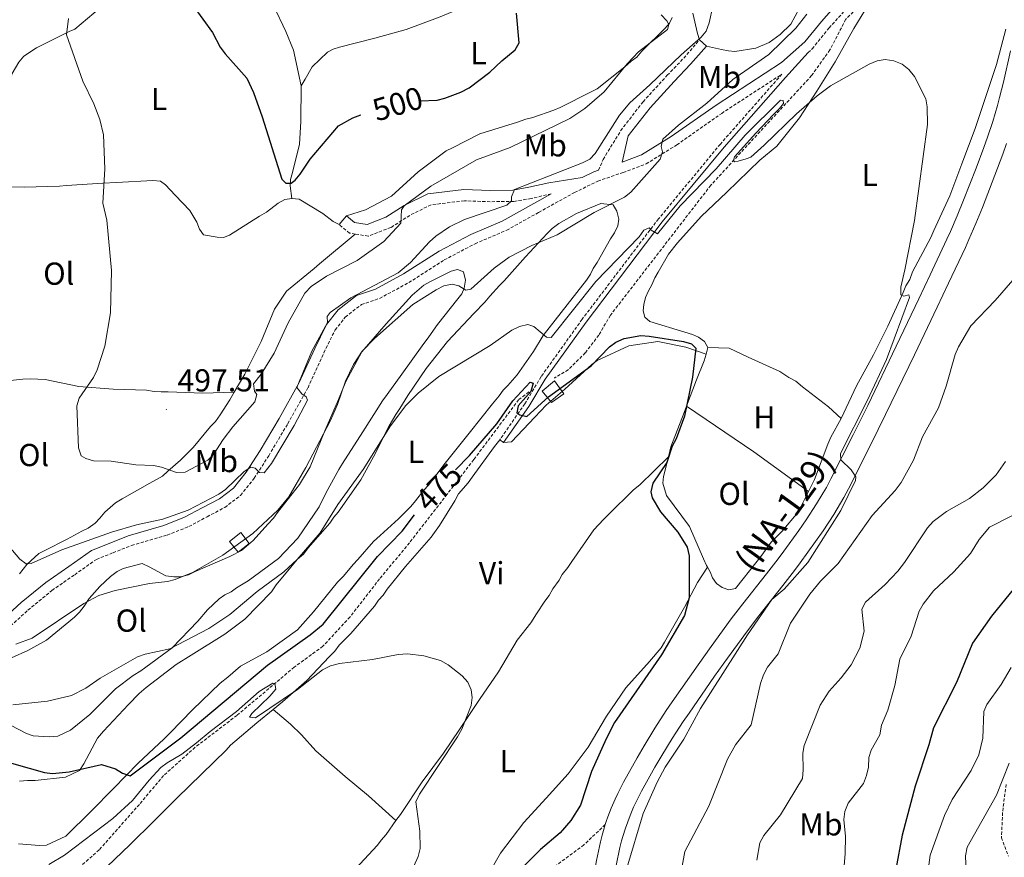
# Model space of a CAD drawing. Units: metres. Extents: x 572631 to 577117, y 4712224 to 4715242.
# Drawn here: x 573756 to 574067, y 4714121 to 4714386 of the extents above; entities that cross this region are included whole.
import ezdxf
from ezdxf.enums import TextEntityAlignment as Align

# ---------------------------------------------------------------- set-up
doc = ezdxf.new("R2010")
doc.units = ezdxf.units.M
doc.header["$MEASUREMENT"] = 0
doc.linetypes.add('TRAZOSX2', pattern=[1.5, 1, -0.5])
for name, color, linetype, lineweight in [('Carátula', 7, 'Continuous', 5), ('Level 11', 142, 'TRAZOSX2', 13), ('Level 15', 1, 'Continuous', 0), ('Level 21', 19, 'Continuous', 0), ('Level 36', 19, 'Continuous', 40), ('Level 37', 92, 'Continuous', 0), ('Level 4', 36, 'Continuous', 30), ('Level 41', 39, 'Continuous', 0), ('Level 44', 19, 'Continuous', 0), ('Level 5', 36, 'Continuous', 0), ('Level 52', 1, 'Continuous', 13), ('Level 54', 13, 'Continuous', 0), ('Level 7', 1, 'Continuous', 0)]:
    doc.layers.add(name, color=color, linetype=linetype, lineweight=lineweight)
doc.styles.add('Arial', font='ARIAL.TTF', dxfattribs={"height": 0.2})

# ---------------------------------------------------------------- blocks, each defined once
blk = doc.blocks.new('5PATER')
at = {"layer": 'Carátula', "linetype": 'Continuous', "lineweight": 5}
h = blk.add_hatch(color=250, dxfattribs=at)
edge = h.paths.add_edge_path()
edge.add_ellipse((0, 0), major_axis=(-1.33, -1.34), ratio=0.999422, start_angle=0, end_angle=360)

msp = doc.modelspace()

# ---------------------------------------------------------------- linework, layer by layer
at = {"layer": 'Level 11', "color": 142, "linetype": 'TRAZOSX2', "lineweight": 13}
for points in [[(574025.24, 4714394.46, 482.49), (574016.53, 4714385.7, 482.03), (574011.54, 4714376.05, 481.45), (574005.76, 4714367.94, 480.64), (573974, 4714333.39, 479.72), (573942.31, 4714292.34, 478.44), (573938.68, 4714286.12, 477.75), (573934.41, 4714280.5, 477.18), (573929.06, 4714275.18, 476.71), (573924.76, 4714272.65, 476.25), (573924.63, 4714272.6, 476.24)], [(573916.61, 4714268.2, 475.74), (573913.4, 4714265.71, 475.56), (573899.24, 4714246.84, 474.17), (573890.86, 4714235.91, 473.59), (573878.98, 4714220.62, 473.25), (573869.53, 4714209.21, 472.44), (573860.23, 4714197.2, 471.75), (573851.68, 4714187.97, 471.05), (573842.64, 4714181.37, 470.82), (573824.57, 4714166.16, 470.59), (573811.39, 4714156.1, 470.36), (573801.44, 4714147.17, 469.9), (573793.81, 4714138.11, 468.86), (573781.15, 4714123.74, 467.82), (573770.28, 4714114.17, 466.9), (573756.81, 4714101.95, 464.47), (573745.01, 4714093.31, 462.39), (573733.66, 4714084.82, 460.66), (573718.25, 4714073.05, 458.16)]]:
    msp.add_polyline3d(points, dxfattribs=at)
at = {"layer": 'Level 15', "color": 1, "linetype": 'Continuous', "lineweight": 0}
for points in [[(573927.61, 4714267.55, 475), (573923.73, 4714264.81, 475), (573920.86, 4714268.38, 475), (573924.75, 4714271.63, 475), (573927.61, 4714267.55, 475)], [(573828.42, 4714220.41, 484.42), (573824.98, 4714217.63, 484.34), (573822.21, 4714220.98, 485.7), (573825.84, 4714223.85, 485.76), (573828.42, 4714220.41, 484.42)]]:
    msp.add_polyline3d(points, dxfattribs=at)
at = {"layer": 'Level 21', "color": 19, "linetype": 'TRAZOSX2', "lineweight": 0}
for points in [[(574004.63, 4714375.23, 483.67), (574005.97, 4714376.4, 483.67), (574011.27, 4714382.97, 483.48), (574018.69, 4714391.2, 483.48), (574028.36, 4714399.2, 483.48), (574036.83, 4714403.05, 483.58), (574043.44, 4714405.01, 483.67), (574050.95, 4714405.22, 483.95)], [(573938.59, 4714338.12, 488.23), (573940.05, 4714341.51, 488.98), (573945.58, 4714350.59, 489.82), (573952.61, 4714359.69, 490.1), (573960.27, 4714368.04, 490.57), (573965.46, 4714373.48, 491.03), (573970.4, 4714379.18, 491.13)], [(573753.22, 4714194.4, 487.41), (573758.67, 4714199.34, 487.69), (573766.23, 4714205.57, 488.53), (573773.43, 4714210.53, 489.19), (573780.26, 4714215.37, 489.75), (573785.5, 4714217.44, 490.12), (573791.35, 4714219.76, 490.22), (573802.58, 4714223.02, 490.5), (573809.44, 4714225.73, 490.78), (573815.16, 4714228.8, 491.06), (573820.76, 4714231.75, 491.34), (573825.72, 4714235.56, 491.34), (573830.04, 4714241, 491.15), (573834.59, 4714248.06, 491.15), (573840.6, 4714258.15, 491.15), (573846.98, 4714269.49, 490.96), (573851.98, 4714280.56, 490.78), (573855.53, 4714287.74, 490.68), (573858.74, 4714291.79, 490.5), (573863.82, 4714295.73, 490.4), (573869.56, 4714297.67, 490.31), (573878.76, 4714302.66, 489.19), (573889.95, 4714309.81, 489.1), (573899.65, 4714314.93, 489.38), (573909.62, 4714319.18, 489.66), (573919.69, 4714324.8, 489.19), (573931.01, 4714331.07, 488.81), (573938.35, 4714334.66, 488.35), (573946.33, 4714337.39, 487.69), (573953.56, 4714340.1, 486.94), (573963.26, 4714346.1, 485.36), (573977.41, 4714356.03, 484.33), (573996.38, 4714368.38, 483.73), (573976.99, 4714346.35, 482.57), (573957.48, 4714322.77, 481.53), (573933.42, 4714291.09, 478.42), (573920.48, 4714273, 477.03), (573915.33, 4714264.43, 476.68), (573907.42, 4714253.05, 475.06)], [(573923.67, 4714330.66, 489.01), (573917.31, 4714329.2, 490.22), (573911.93, 4714328.26, 491.25), (573904.42, 4714328.18, 492.18), (573896.28, 4714328.46, 492.75), (573885.78, 4714327.2, 494.15), (573879.06, 4714323.87, 495.36), (573873.09, 4714320.04, 496.58), (573865.99, 4714317.33, 498.08), (573861.84, 4714317.99, 498.6)], [(573861.84, 4714317.99, 498.6), (573860.1, 4714318.26, 498.82), (573856.81, 4714320.98, 499.76)], [(574067.08, 4714144.41, 512.81), (574065.97, 4714135.52, 514.2), (574065.63, 4714127.59, 514.55), (574067.85, 4714121.74, 515.24)], [(573940.71, 4714131.74, 480.34), (573933.98, 4714125.32, 481.03), (573921.87, 4714116.36, 479.64), (573903.52, 4714098.36, 478.26), (573887.04, 4714079.45, 475.95), (573872.23, 4714062.88, 474.1), (573858.67, 4714046.18, 472.02), (573846.89, 4714030.04, 469.44)]]:
    msp.add_polyline3d(points, dxfattribs=at)
at = {"layer": 'Level 21', "color": 19, "linetype": 'Continuous', "lineweight": 0}
for points in [[(574012.02, 4714388.56, 483.48), (574008.84, 4714385.04, 483.48), (574003.65, 4714378.62, 483.67), (573996.23, 4714372.09, 483.67), (573975.63, 4714358.67, 484.33), (573961.5, 4714348.76, 485.36), (573952.15, 4714342.98, 486.94), (573946, 4714340.67, 487.61), (573947.97, 4714348.95, 489.82), (573954.83, 4714357.82, 490.1), (573962.39, 4714366.06, 490.57), (573967.61, 4714371.53, 491.03), (573972.59, 4714377.28, 491.13)], [(574004.63, 4714375.23, 483.67), (573997.51, 4714367.38, 483.73), (573978.15, 4714345.37, 482.57), (573958.66, 4714321.83, 481.53), (573934.64, 4714290.19, 478.42), (573921.75, 4714272.17, 477.03), (573916.6, 4714263.61, 476.68), (573908.66, 4714252.19, 475.06)], [(574068.43, 4714375.74, 484.43), (574066.22, 4714365.9, 483.87), (574065.02, 4714361.01, 483.61), (574064.35, 4714358.48, 483.49), (574062.87, 4714353.49, 483.26), (574061.22, 4714348.54, 483.03), (574060.05, 4714345.26, 482.88), (574057.61, 4714338.74, 482.58), (574053.7, 4714328.71, 482.12), (574051.67, 4714323.73, 481.9), (574049.54, 4714318.8, 481.72), (574048.43, 4714316.35, 481.65), (574043.17, 4714305.08, 481.42), (574039.62, 4714297.59, 481.35), (574032.47, 4714282.63, 481.27), (574023.45, 4714263.94, 481.19), (574018.87, 4714254.63, 481.16), (574011.85, 4714240.73, 481.09), (574010.42, 4714238.07, 481.07), (574009.43, 4714236.32, 481.05), (574007.35, 4714232.86, 481.02), (574004.05, 4714227.8, 480.97), (574001.76, 4714224.49, 480.94), (573997.01, 4714217.96, 480.9), (573995.2, 4714215.56, 480.89), (573991.51, 4714210.8, 480.89), (573984.06, 4714201.36, 480.9), (573980.41, 4714196.57, 480.9), (573974.11, 4714187.92, 480.88), (573969.97, 4714182.12, 480.86), (573961.81, 4714170.4, 480.8), (573959.96, 4714167.68, 480.78), (573956.38, 4714162.18, 480.73), (573952.96, 4714156.59, 480.67), (573950.75, 4714152.81, 480.62), (573946.47, 4714145.11, 480.52), (573944.64, 4714141.53, 480.48), (573943.79, 4714139.71, 480.46), (573942.6, 4714136.95, 480.42), (573941.52, 4714134.15, 480.38), (573941.02, 4714132.74, 480.35), (573940.71, 4714131.74, 480.34)], [(574067.19, 4714346.57, 483.03), (574066.02, 4714343.21, 482.88), (574063.56, 4714336.53, 482.58), (574059.6, 4714326.34, 482.12), (574057.53, 4714321.29, 481.91), (574055.37, 4714316.27, 481.72), (574054.24, 4714313.78, 481.65), (574048.95, 4714302.45, 481.42), (574045.38, 4714294.92, 481.35), (574038.18, 4714279.87, 481.27), (574029.08, 4714261.01, 481.19), (574024.46, 4714251.62, 481.16), (574017.37, 4714237.59, 481.09), (574015.91, 4714234.86, 481.07), (574014.9, 4714233.07, 481.05), (574012.77, 4714229.53, 481.02), (574009.39, 4714224.35, 480.97), (574007.04, 4714220.96, 480.94), (574002.19, 4714214.28, 480.9), (574000.37, 4714211.86, 480.89), (573996.66, 4714207.08, 480.89), (573989.17, 4714197.6, 480.9), (573985.51, 4714192.79, 480.9), (573979.28, 4714184.24, 480.88), (573975.19, 4714178.49, 480.86), (573967.11, 4714166.91, 480.8), (573965.31, 4714164.26, 480.78), (573961.83, 4714158.91, 480.73), (573958.5, 4714153.47, 480.67), (573956.35, 4714149.79, 480.62), (573952.18, 4714142.3, 480.52), (573950.46, 4714138.92, 480.48), (573949.66, 4714137.2, 480.46), (573948.53, 4714134.6, 480.42), (573947.05, 4714130.63, 480.36), (573946.2, 4714127.94, 480.31), (573945.82, 4714126.57, 480.28), (573945.31, 4714124.51, 480.24), (573944.11, 4714118.86, 480.08)], [(573859.09, 4714323.74, 499.76), (573861.62, 4714321.64, 498.82), (573865.61, 4714321.01, 498.08), (573871.48, 4714323.25, 496.58), (573877.29, 4714326.98, 495.36), (573884.75, 4714330.68, 494.15), (573896.13, 4714332.04, 492.75), (573904.46, 4714331.75, 492.18), (573911.6, 4714331.83, 491.25), (573916.6, 4714332.71, 490.22), (573922.88, 4714334.14, 489.01), (573933.47, 4714335.82, 488.57), (573937.13, 4714337.62, 488.35), (573938.59, 4714338.12, 488.23)], [(573751.31, 4714196.97, 487.41), (573756.58, 4714201.76, 487.69), (573764.31, 4714208.12, 488.53), (573771.61, 4714213.15, 489.19), (573778.73, 4714218.2, 489.75), (573784.32, 4714220.4, 490.12), (573790.32, 4714222.78, 490.22), (573801.55, 4714226.04, 490.5), (573808.09, 4714228.63, 490.78), (573813.66, 4714231.62, 491.06), (573819.03, 4714234.44, 491.34), (573823.47, 4714237.85, 491.34), (573827.44, 4714242.86, 491.15), (573831.88, 4714249.74, 491.15), (573837.84, 4714259.75, 491.15), (573844.13, 4714270.93, 490.96), (573849.1, 4714281.93, 490.78), (573852.82, 4714289.46, 490.68), (573856.48, 4714294.07, 490.5), (573862.29, 4714298.58, 490.4), (573868.28, 4714300.61, 490.31), (573877.14, 4714305.41, 489.19), (573888.34, 4714312.56, 489.1), (573898.28, 4714317.81, 489.38), (573908.21, 4714322.04, 489.66), (573918.14, 4714327.59, 489.19), (573923.67, 4714330.66, 489.01)], [(573940.71, 4714131.74, 480.34), (573940.12, 4714129.88, 480.31), (573939.72, 4714128.43, 480.28), (573939.18, 4714126.24, 480.24), (573937.93, 4714120.35, 480.09), (573937.61, 4714118.66, 480.02)]]:
    msp.add_polyline3d(points, dxfattribs=at)
at = {"layer": 'Level 36', "color": 92, "linetype": 'Continuous', "lineweight": 0}
for points in [[(573810.03, 4714406.1, 501.95), (573805.88, 4714404.35, 501.14), (573804.03, 4714403.25, 501.14), (573802.19, 4714402.46, 500.91), (573800.35, 4714401.35, 500.8), (573790.51, 4714395.67, 499.76), (573781.46, 4714389.37, 498.84), (573773.5, 4714382.63, 496.87), (573771.65, 4714381.84, 496.52), (573761.35, 4714376.76, 494.79), (573757.37, 4714374.09, 494.45), (573755.84, 4714372.22, 494.45), (573753.72, 4714368.63, 494.45), (573752.53, 4714363.98, 494.45), (573751.13, 4714352.21, 494.45), (573750.75, 4714345.25, 493.98), (573749.45, 4714332.84, 493.14)], [(573844.85, 4714364.76, 502.99), (573842.4, 4714376.02, 503.34), (573840.01, 4714381.87, 503.69), (573836.05, 4714390.02, 503.8), (573833.99, 4714393.86, 503.8), (573827.1, 4714400.89, 503.34)], [(573844.85, 4714364.76, 502.99), (573846.06, 4714366.78, 502.99), (573848.34, 4714370.68, 503.46), (573853.08, 4714375.37, 504.26), (573854.92, 4714376.32, 504.49), (573856.92, 4714376.96, 504.72), (573868.03, 4714379.72, 504.84), (573877.89, 4714382.47, 504.84), (573888.67, 4714386.46, 504.49), (573898.21, 4714390.44, 504.03), (573907.12, 4714395.34, 502.65), (573910.51, 4714397.61, 500.97)], [(574003.35, 4714391.78, 487.08), (573999.26, 4714384.16, 487.2), (573995.9, 4714380.87, 487.43), (573992.37, 4714378.35, 487.78), (573988.22, 4714376.6, 488.59), (573981.58, 4714375.6, 489.86), (573979.57, 4714375.73, 489.97), (573977.4, 4714376.17, 490.32), (573972.59, 4714377.28, 491.13)], [(573973.09, 4714282.22, 478.47), (573971.99, 4714284.06, 478.7), (573970.12, 4714285.43, 478.7), (573968.25, 4714286.34, 478.7), (573965.77, 4714287.08, 478.7), (573954.75, 4714290.36, 479.17), (573953.19, 4714291.73, 479.17), (573952.7, 4714293.73, 479.28), (573952.83, 4714295.74, 479.28), (573953.43, 4714297.92, 479.28), (573954.33, 4714300.09, 479.4), (573955.39, 4714301.96, 479.4), (573956.29, 4714304.14, 479.51), (573957.35, 4714306, 479.51), (573960.69, 4714311.61, 479.63), (573963.43, 4714315.2, 479.63), (573970.91, 4714323.49, 479.74), (573979.01, 4714331.16, 480.09), (573989.41, 4714341.33, 480.32), (573994.77, 4714345.73, 480.21), (574001.93, 4714354.63, 480.67), (574007.4, 4714363.04, 481.02), (574013.17, 4714372.24, 481.48), (574019.08, 4714382.82, 481.94), (574022.57, 4714388.43, 482.17)], [(573970.4, 4714379.18, 491.13), (573969.76, 4714381.18, 491.24), (573968.29, 4714387.66, 491.36)], [(573961.83, 4714386.31, 494.96), (573960.93, 4714384.44, 494.96), (573959.55, 4714382.88, 494.96), (573952.21, 4714375.68, 494.96), (573950.69, 4714373.81, 494.96), (573948.85, 4714372.55, 494.96), (573946.86, 4714370.67, 494.96), (573938.13, 4714363.76, 495.08), (573936.28, 4714362.81, 495.19), (573926.44, 4714357.9, 497.27), (573924.44, 4714357.1, 497.5), (573917.82, 4714354.7, 498.31), (573915.66, 4714354.22, 498.42), (573913.04, 4714353.26, 498.77), (573901.18, 4714349.56, 499.35), (573892.57, 4714345.13, 499.7), (573890.57, 4714344.18, 499.7), (573881.68, 4714337.58, 499.81), (573873.27, 4714329.9, 500.04), (573865.12, 4714325.63, 500.04), (573861.11, 4714324.34, 500.04), (573859.09, 4714323.74, 499.76)], [(574067.02, 4714382.61, 483.9), (574064.06, 4714371.44, 483.79), (574060.47, 4714360.73, 483.09), (574057.34, 4714351.26, 482.4), (574053.14, 4714340.07, 481.82), (574049.39, 4714329.98, 481.36), (574044.26, 4714319.09, 480.9), (574043.36, 4714316.92, 480.78), (574037.61, 4714306.02, 480.55), (574036.71, 4714303.69, 480.44), (574035.5, 4714301.67, 480.44), (574034.6, 4714299.49, 480.44), (574029.77, 4714288.92, 480.44), (574025.24, 4714279.9, 480.21), (574019.94, 4714270.09, 479.86), (574015.11, 4714259.83, 479.74)], [(573972.59, 4714377.28, 491.13), (573970.4, 4714379.18, 491.13)], [(573841.87, 4714329.15, 499.76), (573841.36, 4714333.17, 500.57), (573841.49, 4714335.18, 500.8), (573842.08, 4714337.35, 500.91), (573844.29, 4714346.35, 501.26), (573844.67, 4714353.47, 502.07), (573844.85, 4714364.76, 502.99)], [(573841.87, 4714329.15, 499.76), (573839.71, 4714328.82, 499.76), (573837.55, 4714327.71, 499.76), (573833.87, 4714324.88, 499.76), (573831.73, 4714323.62, 499.76), (573822.21, 4714317.63, 499.76), (573820.36, 4714316.84, 499.76), (573818.35, 4714316.97, 499.76), (573814.01, 4714317.69, 499.76), (573812.75, 4714319.53, 499.76), (573811.95, 4714321.69, 499.76), (573809.75, 4714325.37, 499.64), (573805.05, 4714330.27, 499.53), (573802.07, 4714333.48, 498.95), (573800.51, 4714334.7, 498.49), (573798.03, 4714334.82, 498.26), (573786.6, 4714334.22, 497.1), (573782.27, 4714334.02, 496.41), (573770.84, 4714333.27, 495.02), (573768.67, 4714333.09, 494.68), (573757.54, 4714332.8, 493.98), (573750.58, 4714332.87, 493.29), (573749.45, 4714332.84, 493.14)], [(573856.81, 4714320.98, 499.76), (573854.94, 4714321.89, 499.76), (573851.67, 4714324.48, 499.76), (573844.19, 4714329.03, 499.76), (573841.87, 4714329.15, 499.76)], [(573931.63, 4714324.41, 485.71), (573939.33, 4714327.6, 485.6), (573943.2, 4714327.18, 485.6), (573944.31, 4714325.18, 485.6), (573944.95, 4714322.71, 485.48), (573944.67, 4714320.55, 485.37), (573943.61, 4714318.37, 485.02), (573942.4, 4714316.5, 484.56), (573938.16, 4714309.03, 483.98), (573936.94, 4714307.16, 483.86), (573936.03, 4714305.29, 483.75), (573934.82, 4714303.42, 483.63), (573928.73, 4714295.62, 482.36), (573921.11, 4714285.94, 481.21), (573918.07, 4714280.95, 480.86), (573912.9, 4714273.62, 480.4), (573910, 4714270.19, 479.94), (573908.47, 4714268.78, 479.82), (573907.26, 4714266.91, 479.48), (573905.12, 4714264.41, 479.36), (573897.81, 4714255.2, 479.13), (573890.19, 4714245.67, 478.9), (573885.01, 4714238.81, 478.78), (573883.48, 4714237.24, 478.78), (573880.89, 4714233.81, 478.78), (573879.37, 4714232.09, 478.78), (573875.55, 4714228.18, 478.9), (573869.73, 4714222.85, 478.9), (573867.59, 4714220.97, 478.9), (573862.71, 4714215.35, 478.9), (573861.18, 4714213.78, 478.9), (573858.13, 4714210.04, 479.01), (573856.3, 4714208.16, 479.01), (573848.68, 4714198.79, 479.13), (573843.64, 4714193.16, 477.4), (573833.98, 4714186.24, 477.17), (573825.68, 4714181.66, 477.05), (573821.7, 4714178.21, 477.05), (573819.25, 4714176.33, 477.05), (573810.53, 4714167.87, 477.05), (573803.5, 4714160.68, 477.05), (573801.67, 4714158.8, 477.05), (573793.41, 4714151.12, 476.59), (573785.62, 4714143.15, 476.24), (573778.59, 4714135.95, 475.78), (573770.64, 4714128.12, 474.74), (573764.49, 4714125.27, 474.39), (573762.32, 4714125.09, 474.28), (573755.67, 4714125.63, 473.93)], [(573790.41, 4714169.65, 477.05), (573793.77, 4714173.09, 477.28), (573795.91, 4714174.97, 477.4), (573805.41, 4714182.2, 477.86), (573810.17, 4714185.19, 478.09), (573820.77, 4714191.81, 478.55), (573822.91, 4714193.38, 478.67), (573827.05, 4714196.52, 478.9), (573835.46, 4714205.13, 479.71), (573836.98, 4714207.31, 479.71), (573841.55, 4714212.93, 479.82), (573843.69, 4714215.43, 479.82), (573845.52, 4714217, 479.82), (573847.05, 4714219.03, 479.82), (573853.91, 4714226.84, 479.82), (573855.13, 4714228.71, 479.82), (573856.5, 4714230.28, 479.82), (573863.65, 4714240.41, 479.94), (573867.59, 4714247.73, 480.05), (573872.57, 4714257.53, 480.28), (573874.7, 4714261.11, 480.4), (573875.91, 4714262.98, 480.52), (573878.49, 4714267.03, 480.52), (573884.27, 4714275.6, 480.75), (573890.97, 4714284.04, 481.21), (573899.22, 4714292.95, 481.79), (573902.73, 4714296.54, 482.71), (573904.26, 4714298.42, 482.94), (573907.31, 4714301.7, 482.94), (573908.84, 4714303.27, 483.4), (573915.56, 4714310.77, 484.33), (573922.43, 4714318.12, 485.37), (573923.96, 4714319.68, 485.6), (573926.1, 4714321.26, 485.71), (573931.63, 4714324.41, 485.71)], [(573859.09, 4714323.74, 499.76), (573856.81, 4714320.98, 499.76)], [(573823.75, 4714268.09, 497.33), (573827.05, 4714273.77, 498.14), (573832.19, 4714284.04, 498.6), (573836.4, 4714294.29, 498.72), (573840.2, 4714299.91, 498.72), (573848.93, 4714307.12, 499.07), (573850.62, 4714308.54, 499.07), (573861.84, 4714317.99, 498.6)], [(573788.67, 4714212.46, 487.21), (573794.68, 4714214.08, 487.79), (573796.85, 4714213.02, 487.79), (573802.15, 4714210.15, 486.87), (573804.63, 4714209.87, 486.29), (573806.79, 4714209.89, 485.94), (573809.26, 4714210.54, 485.83), (573811.41, 4714211.5, 485.83), (573822.33, 4714216.26, 485.94), (573826.02, 4714218.16, 485.94), (573829.7, 4714221.3, 485.94), (573834.28, 4714226.46, 485.94), (573836.11, 4714228.33, 485.94), (573837.33, 4714230.2, 485.94), (573844.34, 4714238.95, 485.94), (573847.67, 4714244.55, 485.83), (573852.33, 4714255.9, 485.71), (573856.55, 4714265.84, 485.83), (573858.95, 4714271.44, 485.83), (573863.95, 4714280.78, 485.94), (573871.58, 4714289.68, 486.29), (573879.82, 4714298.75, 486.64), (573883.49, 4714301.89, 486.75), (573885.65, 4714302.99, 486.75), (573892.1, 4714306.32, 486.64), (573894.11, 4714306.8, 486.52), (573895.97, 4714306.05, 486.41), (573896.62, 4714303.43, 486.29), (573896.19, 4714300.95, 486.29), (573895.44, 4714299.09, 486.18), (573894.22, 4714297.53, 485.71), (573887.82, 4714289.41, 484.79), (573885.08, 4714285.51, 484.44), (573882.95, 4714282.7, 484.33), (573876.56, 4714273.81, 484.1), (573871.99, 4714267.42, 483.98), (573870.47, 4714265.39, 483.98), (573864.25, 4714255.57, 484.1), (573857.87, 4714245.6, 484.1), (573856.65, 4714243.73, 484.1)], [(573972.5, 4714280.12, 478.3), (573966.13, 4714282.29, 474.66), (573957.3, 4714284.04, 474.66), (573948.19, 4714282.7, 474.78), (573938.19, 4714278.1, 474.89), (573936.51, 4714276.84, 474.89), (573927.94, 4714269.01, 475.12), (573922.12, 4714263.99, 475.12), (573918.45, 4714260.24, 475.01), (573911.12, 4714252.42, 474.78), (573908.66, 4714252.19, 475.06)], [(573972.5, 4714280.12, 478.3), (573973.09, 4714282.22, 478.47)], [(573973.09, 4714282.22, 478.47), (573979.75, 4714281.99, 478.36), (573981.77, 4714281.09, 478.36), (573985.81, 4714279.12, 478.36), (573995.76, 4714274.6, 478.36), (573998.57, 4714272.78, 478.47), (574000.75, 4714271.57, 478.82), (574002.93, 4714269.74, 479.05), (574011.05, 4714263.49, 479.86), (574015.11, 4714259.83, 479.71)], [(573966.36, 4714263.71, 477.16), (573969.5, 4714271.97, 477.44), (573971.91, 4714278.03, 478.13), (573972.5, 4714280.12, 478.3)], [(573728.06, 4714275.7, 490.08), (573738.15, 4714272.26, 491.79), (573742.8, 4714271.39, 491.9), (573752.08, 4714271.65, 492.25), (573757.02, 4714272.17, 492.83), (573759.49, 4714272.36, 493.29), (573764.13, 4714272.1, 494.1), (573774.67, 4714269.9, 495.37), (573785.51, 4714269.1, 496.06), (573796.03, 4714268.76, 496.76), (573798.51, 4714268.33, 496.99), (573800.67, 4714268.2, 496.99), (573802.84, 4714268.23, 497.22), (573813.83, 4714267.74, 497.45), (573823.75, 4714268.09, 497.33)], [(573756.02, 4714210.86, 490.38), (573758.32, 4714213.73, 490.75), (573762.15, 4714217.18, 491.21), (573763.99, 4714218.13, 491.33), (573771.07, 4714221.77, 492.14), (573775.68, 4714224.3, 492.71), (573777.67, 4714225.25, 493.06), (573779.82, 4714226.82, 493.41), (573781.35, 4714228.38, 493.64), (573782.87, 4714230.26, 493.64), (573786.24, 4714233.24, 493.64), (573788.39, 4714234.5, 493.64), (573797.15, 4714239.4, 494.45), (573801.14, 4714241.61, 495.02), (573802.83, 4714243.17, 495.25), (573806.81, 4714246.62, 495.95), (573810.78, 4714250.69, 496.29), (573816.27, 4714257.25, 496.29), (573817.8, 4714258.82, 496.29), (573819.32, 4714261, 496.52), (573822.35, 4714265.67, 496.99), (573823.75, 4714268.09, 497.33)], [(573960.6, 4714247.68, 476.97), (573961.4, 4714250.84, 476.97), (573965.6, 4714261.72, 477.09), (573966.36, 4714263.71, 477.16)], [(573966.36, 4714263.71, 477.16), (573987.57, 4714249.3, 477.74), (574004.79, 4714236.78, 477.97)], [(574015.11, 4714259.83, 479.74), (574011.78, 4714253.91, 478.7), (574010.88, 4714251.74, 478.47), (574006.68, 4714240.55, 478.01), (574004.79, 4714236.78, 477.97)], [(573907.42, 4714253.05, 475.06), (573905.74, 4714251.02, 475.06), (573898.74, 4714241.35, 474.6), (573897.53, 4714239.48, 474.49), (573894.47, 4714236.04, 474.26), (573893.26, 4714233.86, 474.14), (573888.41, 4714226.07, 473.91), (573885.82, 4714222.33, 473.8), (573877.73, 4714213.11, 473.33), (573871.94, 4714205.93, 473.1), (573870.73, 4714204.06, 472.99), (573869.2, 4714202.49, 472.87), (573867.98, 4714200.62, 472.76), (573860.51, 4714192.03, 472.18), (573856.84, 4714188.28, 471.72), (573855.47, 4714186.4, 471.48), (573853.63, 4714184.68, 471.37), (573846.61, 4714177.18, 470.68), (573838.95, 4714170.44, 470.44), (573835.97, 4714168.01, 470.36)], [(573908.66, 4714252.19, 475.06), (573907.42, 4714253.05, 475.06)], [(573874.64, 4714133, 469.72), (573876.16, 4714134.88, 469.72), (573883, 4714145.16, 470.42), (573889.7, 4714154.21, 470.53), (573894.71, 4714161.7, 470.65), (573901.1, 4714171.2, 471.11), (573907.03, 4714179.94, 471.8), (573912.94, 4714189.9, 472.5), (573917.21, 4714195.36, 472.96), (573919.03, 4714198.17, 473.07), (573921.61, 4714202.22, 473.19), (573922.98, 4714203.94, 473.19), (573924.19, 4714206.12, 473.19), (573926.17, 4714208.77, 473.3), (573927.08, 4714210.64, 473.3), (573928.91, 4714212.82, 473.3), (573930.12, 4714214.69, 473.42), (573937.12, 4714224.67, 474.11), (573940.17, 4714227.96, 474.57), (573941.7, 4714229.52, 474.57), (573949.65, 4714237.35, 474.8), (573951.64, 4714238.92, 474.8), (573960.6, 4714247.68, 476.97)], [(573972.94, 4714212.9, 477.64), (573972.67, 4714213.4, 477.55), (573971.71, 4714215.55, 477.44), (573967.27, 4714225.7, 477.32), (573960.04, 4714235.52, 476.97), (573958.91, 4714239.37, 476.97), (573959.04, 4714241.54, 476.97), (573960.6, 4714247.68, 476.97)], [(573856.65, 4714243.73, 484.1), (573852.72, 4714236.42, 484.67), (573850.45, 4714231.9, 484.1), (573843.76, 4714222.08, 483.98), (573837.65, 4714215.67, 484.1), (573828.15, 4714208.6, 484.1), (573824.46, 4714206.39, 483.98), (573822.77, 4714205.13, 483.98), (573820.77, 4714204.18, 483.86), (573818.93, 4714202.92, 483.63), (573815.26, 4714199.48, 483.29), (573812.21, 4714195.88, 482.94), (573804.12, 4714187.44, 482.02), (573794.3, 4714180.21, 481.44), (573791.85, 4714178.79, 481.44), (573786.33, 4714174.55, 481.09), (573778.23, 4714166.41, 480.86), (573772.1, 4714161.54, 480.28), (573768.1, 4714159.64, 479.94), (573765.32, 4714159.45, 479.94), (573760.37, 4714159.7, 479.94), (573758.19, 4714160.45, 479.94), (573748.24, 4714165.59, 480.17)], [(574004.79, 4714236.78, 477.97), (574001.54, 4714230.28, 477.9), (573996.36, 4714224.19, 477.9), (573992.99, 4714220.75, 477.9), (573990.11, 4714216.7, 477.9), (573988.58, 4714214.82, 477.9), (573981.72, 4714206.23, 478.13), (573979.72, 4714205.75, 478.13), (573977.54, 4714206.49, 478.13), (573975.83, 4714207.71, 478.13), (573974.57, 4714209.55, 478.01), (573973.77, 4714211.4, 477.9), (573972.94, 4714212.9, 477.64)], [(573748.2, 4714181.98, 483.75), (573758.66, 4714186.59, 484.33), (573764.5, 4714189.91, 484.67), (573773.38, 4714197.13, 485.25), (573774.91, 4714198.69, 485.6), (573776.43, 4714200.57, 485.6), (573777.95, 4714203.06, 485.94), (573781.31, 4714206.81, 486.41), (573784.67, 4714209.94, 486.87), (573786.82, 4714211.52, 486.98), (573788.67, 4714212.46, 487.21)], [(573905.58, 4714118.99, 473.07), (573907.7, 4714122.72, 473.3), (573915.01, 4714132.4, 473.76), (573922.03, 4714140.06, 473.76), (573929.06, 4714147.72, 473.88), (573935.3, 4714156.14, 474.11), (573941.06, 4714165.95, 474.57), (573947.14, 4714174.84, 474.69), (573954.62, 4714183.13, 475.04), (573958.28, 4714187.5, 475.15), (573959.34, 4714189.21, 475.27), (573965.71, 4714200.27, 475.73), (573969.79, 4714208.05, 476.31), (573972.94, 4714212.9, 477.64)], [(573835.97, 4714168.01, 470.36), (573830.84, 4714163.84, 470.21), (573822.57, 4714156.79, 469.75), (573821.19, 4714155.22, 469.75), (573813.55, 4714147.71, 469.06), (573805.6, 4714140.04, 468.6), (573798.42, 4714132.84, 468.14), (573790.93, 4714125.48, 467.44), (573783.59, 4714118.44, 466.86), (573780.38, 4714114.84, 466.52), (573778.23, 4714113.58, 466.52), (573770.88, 4714107.31, 466.52), (573768.89, 4714105.74, 466.29), (573760.62, 4714098.53, 465.82), (573758.63, 4714097.27, 465.59), (573751.89, 4714091.93, 465.13)], [(573756.05, 4714145.43, 474.74), (573758.52, 4714145.61, 475.2), (573761, 4714145.64, 475.32), (573770.57, 4714146.68, 475.55), (573774.88, 4714148.74, 475.55), (573776.25, 4714150.92, 475.55), (573780.63, 4714159.02, 476.24), (573782.47, 4714161.2, 476.36), (573790.41, 4714169.65, 477.05)], [(573835.97, 4714168.01, 470.36), (573841.49, 4714163.39, 470.18), (573844.94, 4714160.03, 470.07), (573849.48, 4714154.98, 469.72), (573858.7, 4714146.89, 469.26), (573866.04, 4714140.79, 469.14), (573874.64, 4714133, 469.71)], [(573819, 4714068.58, 465.56), (573819.71, 4714070.03, 465.56), (573823.65, 4714076.73, 466.03), (573828.38, 4714081.89, 466.26), (573829.91, 4714083.76, 466.49), (573838.01, 4714091.75, 466.95), (573846.25, 4714100.81, 467.64), (573852.05, 4714107.22, 468.45), (573853.58, 4714108.79, 468.68), (573859.08, 4714114.42, 468.68), (573860.61, 4714116.29, 468.68), (573868.85, 4714125.2, 468.91), (573870.07, 4714126.76, 469.38), (573871.6, 4714128.64, 469.49), (573874.64, 4714133, 469.72)]]:
    msp.add_polyline3d(points, dxfattribs=at)
at = {"layer": 'Level 4', "color": 36, "linetype": 'Continuous', "lineweight": 30}
for points in [[(573810.75, 4714389.99, 500), (573816.89, 4714381.54, 500), (573819.3, 4714376.87, 500), (573820.81, 4714374.77, 500), (573827.65, 4714367.14, 500), (573829.76, 4714362.6, 500), (573832.53, 4714354.95, 500), (573838.69, 4714335.29, 500), (573840.03, 4714334.05, 500)], [(573882.37, 4714360.04, 500), (573887.74, 4714360.21, 500), (573890.17, 4714360.79, 500), (573895.2, 4714362.68, 500), (573897.75, 4714364.14, 500), (573904.33, 4714369.04, 500), (573908.05, 4714372.63, 500), (573912.33, 4714376.11, 500), (573913.61, 4714378.27, 500), (573912.72, 4714387.66, 500)], [(573840.03, 4714334.05, 500), (573841.62, 4714334.06, 500), (573842.89, 4714335.02, 500), (573844.53, 4714336.91, 500), (573847.68, 4714341.64, 500), (573856.58, 4714352.07, 500), (573861.12, 4714354.62, 500), (573863.64, 4714355.58, 500), (573863.68, 4714355.59, 500)], [(573893.52, 4714243.62, 475), (573897.95, 4714248.18, 475), (573906.57, 4714258.15, 475), (573911.6, 4714265.36, 475), (573917.02, 4714271.24, 475), (573917.99, 4714270.99, 475), (573917.21, 4714268.33, 475), (573913.29, 4714263.75, 475), (573912.86, 4714261.58, 475), (573913.74, 4714260.93, 475), (573915.98, 4714260.4, 475), (573922.77, 4714266.65, 475), (573936.28, 4714276.4, 475), (573942.03, 4714282.43, 475), (573944.08, 4714283.86, 475), (573946.64, 4714285.01, 475), (573951.89, 4714286.03, 475), (573954.54, 4714285.76, 475), (573965.33, 4714284.06, 475), (573967.92, 4714283.32, 475), (573969.22, 4714282.01, 475), (573968.19, 4714272.8, 475), (573965.66, 4714260.49, 475), (573963.05, 4714253.44, 475), (573961.78, 4714251.06, 475), (573960.12, 4714245.88, 475), (573955.71, 4714239.42, 475), (573955.04, 4714236.65, 475), (573955.51, 4714234.78, 475), (573958.16, 4714230.34, 475), (573963.57, 4714223.9, 475), (573966.49, 4714219.25, 475), (573967.11, 4714216.49, 475), (573967.13, 4714203.25, 475), (573965.66, 4714197.67, 475), (573958.41, 4714185.29, 475), (573943.67, 4714163.92, 475), (573940.99, 4714158.75, 475), (573936.36, 4714148.45, 475), (573932.86, 4714137.88, 475), (573929.87, 4714133, 475), (573926.48, 4714129.17, 475), (573920.27, 4714123.88, 475), (573912.15, 4714115.79, 475)], [(573748.59, 4714152.5, 475), (573763.87, 4714148.2, 475), (573766.41, 4714147.83, 475), (573771.64, 4714148.37, 475), (573781.84, 4714150.69, 475), (573786.29, 4714149.26, 475), (573788.45, 4714147.93, 475), (573790.87, 4714147.06, 475), (573806.91, 4714159.07, 475), (573834.18, 4714181.98, 475), (573847.61, 4714191.55, 475), (573851.74, 4714194.96, 475), (573868.89, 4714216.3, 475), (573876.64, 4714224.29, 475), (573880.52, 4714229.46, 475)], [(574072.48, 4714209.76, 500), (574062.51, 4714197.47, 500), (574056.54, 4714188.89, 500), (574051.49, 4714176.56, 500), (574044.23, 4714162.22, 500), (574042.76, 4714156.92, 500), (574038.39, 4714143.82, 500), (574034.31, 4714128.38, 500), (574032.35, 4714117.62, 500), (574031.87, 4714112.61, 500), (574032.27, 4714106.99, 500), (574034.35, 4714099.34, 500), (574035.7, 4714096.61, 500), (574037.3, 4714094.69, 500), (574039.55, 4714092.97, 500), (574046.72, 4714088.95, 500), (574051.67, 4714087.24, 500), (574078.8, 4714081.14, 500)]]:
    msp.add_polyline3d(points, dxfattribs=at)
at = {"layer": 'Level 5', "color": 36, "linetype": 'Continuous', "lineweight": 0}
for points in [[(573974.66, 4714389.89, 490), (573973.44, 4714384.54, 490), (573972.47, 4714381.97, 490), (573970.91, 4714380.02, 490), (573964.59, 4714374.55, 490), (573954.81, 4714365.04, 490), (573948.47, 4714359.36, 490), (573945.19, 4714355.44, 490), (573937.5, 4714343.42, 490), (573935.8, 4714341.57, 490), (573933.57, 4714340.4, 490), (573912.09, 4714332.06, 490), (573911.17, 4714329.72, 490), (573911.16, 4714328.41, 490), (573909.68, 4714327.04, 490), (573896.37, 4714322.58, 490), (573891.55, 4714320.22, 490), (573887.29, 4714317.32, 490), (573885.25, 4714315.53, 490), (573879.32, 4714308.98, 490), (573875.42, 4714305.75, 490), (573860.51, 4714297.81, 490), (573853.99, 4714293.22, 490), (573853.07, 4714291.99, 490), (573853.09, 4714290.12, 490), (573848.18, 4714280.99, 490), (573843.41, 4714269.54, 490), (573845.03, 4714267.56, 490), (573846.37, 4714266.65, 490), (573846.81, 4714265.59, 490), (573842.61, 4714257.63, 490), (573835.43, 4714245.62, 490), (573833.19, 4714242.69, 490), (573831.65, 4714242.8, 490), (573830.29, 4714244.11, 490), (573828.97, 4714244.43, 490), (573826.87, 4714243.06, 490), (573820.96, 4714237.42, 490), (573818.86, 4714235.91, 490), (573809.17, 4714230.86, 490), (573801.22, 4714228.03, 490), (573792.88, 4714226.24, 490), (573785.07, 4714223.9, 490), (573769.33, 4714218.4, 490), (573759.66, 4714214.06, 490), (573758.13, 4714214.01, 490), (573756.08, 4714215.45, 490), (573750.95, 4714221.55, 490)], [(574004.21, 4714387.34, 485), (574000.81, 4714382.88, 485), (573992.28, 4714374.58, 485), (573980.88, 4714366.77, 485), (573972.71, 4714359.22, 485), (573963.77, 4714352.33, 485), (573958.86, 4714347.91, 485), (573958.38, 4714345.56, 485), (573958.74, 4714343.87, 485), (573957.98, 4714341.57, 485), (573948.81, 4714331.14, 485), (573946.81, 4714329.63, 485), (573937.23, 4714324.75, 485), (573925.53, 4714317.68, 485), (573917.59, 4714314.36, 485), (573910.41, 4714310.64, 485), (573905.7, 4714307.26, 485), (573898.31, 4714300.59, 485), (573896.79, 4714300.3, 485), (573894.57, 4714301.69, 485), (573892.45, 4714302.17, 485), (573889.8, 4714301.61, 485), (573887.34, 4714300.43, 485), (573880.01, 4714295.75, 485), (573867.92, 4714285.07, 485), (573864.08, 4714281.01, 485), (573861.3, 4714276.86, 485), (573858.8, 4714271.55, 485), (573856.3, 4714264.26, 485), (573854.1, 4714259.13, 485), (573846.31, 4714244.3, 485), (573840.95, 4714235.08, 485), (573837.48, 4714230.92, 485), (573829.59, 4714223.52, 485), (573820.14, 4714216.71, 485), (573810.6, 4714211.18, 485), (573805.07, 4714209.01, 485), (573802.64, 4714208.41, 485), (573797.04, 4714207.73, 485), (573786.15, 4714205.58, 485), (573781.04, 4714204.01, 485), (573776.32, 4714201.43, 485), (573759.98, 4714190.55, 485), (573754.9, 4714188.62, 485)], [(573771.49, 4714385.93, 495), (573770.82, 4714380.76, 495), (573776.03, 4714366.16, 495), (573779.44, 4714359.08, 495), (573781.35, 4714354.1, 495), (573782.51, 4714349.22, 495), (573782.9, 4714338.53, 495), (573782.3, 4714327.76, 495), (573783.55, 4714322.36, 495), (573785, 4714306.44, 495), (573784.69, 4714293.08, 495), (573782.92, 4714282.62, 495), (573780.47, 4714275.16, 495), (573779.37, 4714272.78, 495), (573774.85, 4714266.25, 495), (573774.11, 4714263.77, 495), (573774.6, 4714250.53, 495), (573775.49, 4714248.01, 495), (573776.95, 4714247.22, 495), (573779.34, 4714246.49, 495), (573784.94, 4714246.35, 495), (573792.67, 4714245.17, 495), (573798.3, 4714244.96, 495), (573800.75, 4714244.46, 495), (573805.56, 4714242.74, 495), (573808.28, 4714242.89, 495), (573815.4, 4714246.68, 495), (573817.18, 4714248.43, 495), (573820.19, 4714253.13, 495), (573823.3, 4714257.14, 495), (573830.23, 4714265.08, 495), (573830.82, 4714267.32, 495), (573830.15, 4714268.37, 495), (573829.77, 4714270.69, 495), (573832.2, 4714273.8, 495), (573836.31, 4714280.45, 495), (573840.74, 4714289.99, 495), (573846.02, 4714299.33, 495)], [(573846.02, 4714299.33, 495), (573847.95, 4714301.41, 495), (573852.77, 4714304.71, 495), (573862.49, 4714309.68, 495), (573870.84, 4714315.61, 495), (573876.25, 4714321.41, 495), (573876.47, 4714325.57, 495), (573877.33, 4714326.91, 495), (573885.69, 4714333.11, 495), (573900.11, 4714341.39, 495), (573910.69, 4714345.27, 495), (573929.49, 4714354.4, 495), (573934.24, 4714357.54, 495), (573940.32, 4714362.82, 495), (573947.6, 4714371.62, 495), (573951.19, 4714375.42, 495), (573960.34, 4714382.54, 495), (573960.79, 4714384.09, 495), (573960.11, 4714385.26, 495), (573958.28, 4714387.12, 495)], [(573947.5, 4714117.99, 480), (573952.68, 4714135.2, 480), (573957.06, 4714145.06, 480), (573959.59, 4714149.86, 480), (573965.52, 4714158.62, 480), (573970.77, 4714168.34, 480), (573985.55, 4714191.58, 480), (573993.19, 4714202.74, 480), (573997.1, 4714206.02, 480), (574004.6, 4714214.4, 480), (574015.02, 4714230.74, 480), (574019.58, 4714240.2, 480), (574019.76, 4714241.4, 480), (574018.19, 4714243.61, 480), (574014.99, 4714246.72, 480), (574014.85, 4714248.76, 480), (574023.44, 4714265.54, 480), (574029.43, 4714278.43, 480), (574036.67, 4714297.97, 480), (574036.41, 4714298.81, 480), (574034.89, 4714298.4, 480), (574033.92, 4714298.76, 480), (574033.86, 4714301.26, 480), (574035.21, 4714306.7, 480), (574038.24, 4714322.25, 480), (574042.35, 4714352.49, 480), (574042.23, 4714358.13, 480), (574041.78, 4714360.62, 480), (574038.26, 4714367.67, 480), (574036.41, 4714369.92, 480), (574034.3, 4714371.54, 480), (574031.64, 4714372.63, 480), (574029.01, 4714372.98, 480), (574026.41, 4714372.59, 480), (574023.95, 4714371.52, 480), (574011.72, 4714364.77, 480), (574007.47, 4714361.58, 480), (574001.05, 4714355.88, 480), (573990.77, 4714346.02, 480), (573986.6, 4714342.22, 480), (573985.1, 4714341.68, 480), (573982.61, 4714340.92, 480), (573981.46, 4714340.7, 480), (573981.14, 4714341.16, 480), (573981.46, 4714342.38, 480), (573988.22, 4714349.75, 480), (573993.7, 4714355.71, 480), (573995.67, 4714357.55, 480), (573996.94, 4714359.11, 480), (573996.85, 4714360.13, 480), (573995.95, 4714360.2, 480), (573984.84, 4714349.18, 480), (573975.72, 4714338.57, 480), (573964.33, 4714326.92, 480), (573957.18, 4714318.04, 480), (573955.14, 4714319.2, 480), (573954.6, 4714319.92, 480), (573952.87, 4714319.17, 480), (573951.36, 4714317.12, 480), (573937.73, 4714303.04, 480), (573923.66, 4714285.4, 480), (573922.23, 4714285.46, 480), (573918.23, 4714288.82, 480), (573916.27, 4714289.42, 480), (573913.67, 4714288.82, 480), (573911.2, 4714287.68, 480), (573904.39, 4714282.78, 480)], [(573964.3, 4714115.12, 485), (573965.79, 4714123.19, 485), (573973.39, 4714137.49, 485), (573979.21, 4714152.33, 485), (573981.73, 4714156.92, 485), (573986.67, 4714163.21, 485), (573989.67, 4714176.24, 485), (573990.58, 4714179, 485), (573991.9, 4714181.33, 485), (573995.2, 4714185.63, 485), (573999.13, 4714195.21, 485), (574005.18, 4714204.36, 485), (574008.61, 4714208.47, 485), (574014.16, 4714214.07, 485), (574024.86, 4714229.18, 485), (574032.1, 4714237.09, 485), (574033.97, 4714239.62, 485), (574037.85, 4714246.7, 485), (574040.73, 4714254.04, 485), (574045.82, 4714263.17, 485), (574048.21, 4714269.99, 485), (574051.04, 4714279.97, 485), (574052.04, 4714282.43, 485), (574056.02, 4714289.05, 485), (574063.6, 4714296.98, 485), (574069.19, 4714303.46, 485)], [(573904.39, 4714282.78, 480), (573888.23, 4714273.04, 480), (573881.74, 4714267.84, 480), (573877.81, 4714263.87, 480), (573872.95, 4714257.45, 480), (573864.36, 4714243.71, 480), (573856.37, 4714232.63, 480), (573850.79, 4714223.71, 480), (573843.55, 4714215.32, 480), (573839.41, 4714211.46, 480), (573830.97, 4714205.23, 480), (573822.37, 4714198.02, 480), (573815.74, 4714193.57, 480), (573803.39, 4714187.16, 480), (573795.67, 4714185.48, 480), (573793.26, 4714184.65, 480), (573781.43, 4714177.91, 480), (573776.96, 4714174.73, 480), (573772.43, 4714172.48, 480), (573764.84, 4714170.64, 480), (573753.96, 4714169.5, 480)], [(573988.53, 4714120.54, 490), (573989.45, 4714125.92, 490), (573990.66, 4714128.3, 490), (573995.99, 4714134.78, 490), (574002.89, 4714146.31, 490), (574003.12, 4714148.94, 490), (574002.97, 4714154.21, 490), (574003.37, 4714156.68, 490), (574008.49, 4714169.38, 490), (574011.26, 4714173.83, 490), (574015.06, 4714178.02, 490), (574018.19, 4714182.12, 490), (574020.96, 4714187.34, 490), (574022.36, 4714192.75, 490), (574021.6, 4714199.7, 490), (574022.79, 4714201.92, 490), (574028.99, 4714207.46, 490), (574032.97, 4714211.6, 490), (574035.07, 4714214.34, 490), (574042.3, 4714225.34, 490), (574044.09, 4714227.35, 490), (574048.29, 4714230.48, 490), (574055.57, 4714234.58, 490), (574059.81, 4714237.94, 490), (574063.93, 4714242, 490), (574066.88, 4714246.28, 490)], [(574069.08, 4714229.22, 495), (574061.9, 4714225.51, 495), (574058.58, 4714221.63, 495), (574055.87, 4714217.25, 495), (574050.65, 4714211.39, 495), (574044.18, 4714205.46, 495), (574040.91, 4714201.27, 495), (574039.65, 4714199.06, 495), (574037.11, 4714191.2, 495), (574033.61, 4714183.86, 495), (574031.98, 4714175.63, 495), (574029.8, 4714167.76, 495), (574027.77, 4714163.07, 495), (574027.27, 4714160.04, 495), (574024.57, 4714155.21, 495), (574023.8, 4714152.83, 495), (574023.71, 4714149.88, 495), (574023.08, 4714147.19, 495), (574022.1, 4714144.7, 495), (574017.29, 4714138.46, 495), (574016.21, 4714135.82, 495), (574015.97, 4714133.33, 495), (574016.41, 4714127.93, 495), (574016.4, 4714122.58, 495), (574015.9, 4714117.43, 495)], [(573765.3, 4714119.13, 470), (573770.25, 4714122.06, 470), (573785.44, 4714133.59, 470), (573791.62, 4714139.3, 470), (573796.89, 4714145.74, 470), (573800.6, 4714149.7, 470), (573802.61, 4714151.19, 470), (573807.23, 4714153.95, 470), (573811.87, 4714157.47, 470), (573816.1, 4714161.1, 470), (573824.43, 4714167.38, 470), (573831.59, 4714173.71, 470), (573835.93, 4714176.3, 470), (573836.47, 4714176.18, 470), (573836.88, 4714174.42, 470), (573834.98, 4714172.18, 470), (573829.22, 4714166.79, 470), (573828.49, 4714165.61, 470), (573830.43, 4714165.4, 470), (573843.65, 4714174.35, 470), (573851.58, 4714180.58, 470), (573854.07, 4714181.77, 470), (573856.96, 4714182.57, 470), (573867.36, 4714183.76, 470), (573875.37, 4714185.41, 470), (573878.33, 4714185.55, 470), (573883.48, 4714184.98, 470), (573888.76, 4714183.43, 470), (573891.21, 4714182.07, 470), (573895.6, 4714178.63, 470), (573897.39, 4714176.66, 470), (573898.4, 4714174.26, 470), (573898.73, 4714171.78, 470), (573898.45, 4714169.29, 470), (573895.44, 4714161.82, 470), (573894.11, 4714159.38, 470), (573882.17, 4714141.31, 470), (573880.97, 4714138.87, 470), (573882.25, 4714129.66, 470), (573882.3, 4714124.2, 470), (573881.67, 4714121.62, 470), (573878.43, 4714114.37, 470)], [(574072.63, 4714093.79, 505), (574062.31, 4714095.93, 505), (574057.19, 4714097.43, 505), (574050.17, 4714100.78, 505), (574046.03, 4714104, 505), (574044.45, 4714106.06, 505), (574042.54, 4714110.96, 505), (574042.43, 4714116.55, 505), (574043.11, 4714122.04, 505), (574047.67, 4714134.64, 505), (574050.07, 4714139.6, 505), (574056.06, 4714148.83, 505), (574058.48, 4714153.76, 505), (574059.77, 4714158.93, 505), (574060.03, 4714167.35, 505), (574061.02, 4714169.64, 505), (574065.57, 4714175.88, 505), (574068.67, 4714181.23, 505)], [(574090.73, 4714106, 510), (574066.52, 4714105.7, 510), (574061.22, 4714106.48, 510), (574058.9, 4714107.61, 510), (574056.88, 4714109.22, 510), (574055.4, 4714111.34, 510), (574054.61, 4714113.95, 510), (574054.29, 4714121.85, 510), (574054.86, 4714124.63, 510), (574064.11, 4714141.02, 510), (574068.03, 4714151.12, 510)]]:
    msp.add_polyline3d(points, dxfattribs=at)
at = {"layer": 'Level 52', "color": 1, "linetype": 'Continuous', "lineweight": 0}
for points in [[(573927.61, 4714267.55, 475), (573923.73, 4714264.81, 475), (573920.86, 4714268.38, 475), (573924.75, 4714271.63, 475), (573927.61, 4714267.55, 475)], [(573828.42, 4714220.41, 484.42), (573824.98, 4714217.63, 484.34), (573822.21, 4714220.98, 485.7), (573825.84, 4714223.85, 485.76), (573828.42, 4714220.41, 484.42)]]:
    msp.add_polyline3d(points, close=True, dxfattribs=at)
at = {"layer": 'Level 54', "linetype": 'Continuous', "lineweight": 0}
for points in [[(573937.93, 4714120.35, 480.09), (573939.18, 4714126.24, 480.24), (573939.72, 4714128.43, 480.28), (573940.12, 4714129.88, 480.31), (573940.71, 4714131.74, 480.34), (573941.02, 4714132.74, 480.35), (573941.52, 4714134.15, 480.38), (573942.6, 4714136.95, 480.42), (573943.79, 4714139.71, 480.46), (573944.64, 4714141.53, 480.48), (573946.47, 4714145.11, 480.52), (573950.75, 4714152.81, 480.62), (573952.96, 4714156.59, 480.67), (573956.38, 4714162.18, 480.73), (573959.96, 4714167.68, 480.78), (573961.81, 4714170.4, 480.8), (573969.97, 4714182.12, 480.86), (573974.11, 4714187.92, 480.88), (573980.41, 4714196.57, 480.9), (573984.06, 4714201.36, 480.9), (573991.51, 4714210.8, 480.89), (573995.2, 4714215.56, 480.89), (573997.01, 4714217.96, 480.9), (574001.76, 4714224.49, 480.94), (574004.05, 4714227.8, 480.97), (574007.35, 4714232.86, 481.02), (574009.43, 4714236.32, 481.05), (574010.42, 4714238.07, 481.07), (574011.85, 4714240.73, 481.09), (574018.87, 4714254.63, 481.16), (574023.45, 4714263.94, 481.19), (574032.47, 4714282.63, 481.27), (574039.62, 4714297.59, 481.35), (574043.17, 4714305.08, 481.42), (574048.43, 4714316.35, 481.65), (574049.54, 4714318.8, 481.72), (574051.67, 4714323.73, 481.9), (574053.7, 4714328.71, 482.12), (574057.61, 4714338.74, 482.58), (574060.05, 4714345.26, 482.88), (574061.22, 4714348.54, 483.03), (574062.87, 4714353.49, 483.26), (574064.35, 4714358.48, 483.49), (574065.02, 4714361.01, 483.61), (574066.22, 4714365.9, 483.87), (574068.43, 4714375.74, 484.43)], [(574067.19, 4714346.57, 483.03), (574066.02, 4714343.21, 482.88), (574063.56, 4714336.53, 482.58), (574059.6, 4714326.34, 482.12), (574057.53, 4714321.29, 481.91), (574055.37, 4714316.27, 481.72), (574054.24, 4714313.78, 481.65), (574048.95, 4714302.45, 481.42), (574045.38, 4714294.92, 481.35), (574038.18, 4714279.87, 481.27), (574029.08, 4714261.01, 481.19), (574024.46, 4714251.62, 481.16), (574017.37, 4714237.59, 481.09), (574015.91, 4714234.86, 481.07), (574014.9, 4714233.07, 481.05), (574012.77, 4714229.53, 481.02), (574009.39, 4714224.35, 480.97), (574007.04, 4714220.96, 480.94), (574002.19, 4714214.28, 480.9), (574000.37, 4714211.86, 480.89), (573996.66, 4714207.08, 480.89), (573989.17, 4714197.6, 480.9), (573985.51, 4714192.79, 480.9), (573979.28, 4714184.24, 480.88), (573975.19, 4714178.49, 480.86), (573967.11, 4714166.91, 480.8), (573965.31, 4714164.26, 480.78), (573961.83, 4714158.91, 480.73), (573958.5, 4714153.47, 480.67), (573956.35, 4714149.79, 480.62), (573952.18, 4714142.3, 480.52), (573950.46, 4714138.92, 480.48), (573949.66, 4714137.2, 480.46), (573948.53, 4714134.6, 480.42), (573947.05, 4714130.63, 480.36), (573946.2, 4714127.94, 480.31), (573945.82, 4714126.57, 480.28), (573945.31, 4714124.51, 480.24), (573944.11, 4714118.86, 480.08)]]:
    msp.add_polyline3d(points, dxfattribs=at)

# ---------------------------------------------------------------- block references
at = {"layer": 'Level 7', "color": 19, "linetype": 'Continuous', "lineweight": 0, "xscale": 0.09999983015004542, "yscale": 0.09999983015004542}
msp.add_blockref('5PATER', (573802.31, 4714262.65, 497.52), dxfattribs=at)

# ---------------------------------------------------------------- texts
at = {"layer": 'Level 37', "color": 92, "linetype": 'Continuous', "lineweight": 0, "style": 'Arial'}
for s, p in [('L', (573900.75, 4714375.02, 501.5)), ('Mb', (573976.71, 4714367.49, 487.16)), ('L', (573800.03, 4714360.58, 497.29)), ('Mb', (573921.75, 4714345.96, 493.71)), ('L', (574024.09, 4714336.62, 480.12)), ('Ol', (573768.39, 4714305.48, 493.38)), ('H', (573990.88, 4714260.15, 478)), ('Ol', (573760.47, 4714248.28, 492.45)), ('L', (573880.99, 4714249.26, 479.46)), ('Mb', (573818.08, 4714246.38, 494.56)), ('Ol', (573981.3, 4714236.04, 477.54)), ('Vi', (573904.88, 4714211.04, 473.46)), ('Ol', (573791.24, 4714196.06, 482.83)), ('L', (573909.97, 4714151.71, 471.82)), ('Mb', (574008.69, 4714131.79, 492.72))]:
    msp.add_text(s, height=7, dxfattribs=at).set_placement(p, align=Align.MIDDLE_CENTER)
at = {"layer": 'Level 41', "color": 39, "linetype": 'Continuous', "lineweight": 0, "style": 'Arial'}
for s, rotation, p in [('500', 16.5184, (573875.25, 4714359.03, 500)), ('475', 45.8224, (573888.18, 4714238.12, 475))]:
    msp.add_text(s, height=7, rotation=rotation, dxfattribs=at).set_placement(p, align=Align.MIDDLE_CENTER)
at = {"layer": 'Level 41', "color": 19, "linetype": 'Continuous', "lineweight": 0, "style": 'Arial'}
msp.add_text('497.51', height=7, dxfattribs=at).set_placement((573805.81, 4714266.15, 497.52), align=Align.BOTTOM_LEFT)
at = {"layer": 'Level 44', "color": 19, "linetype": 'Continuous', "lineweight": 0, "style": 'Arial'}
msp.add_text('(NA-129)', height=8, rotation=54.0818, dxfattribs=at).set_placement((573997.26, 4714230.6, 477.86), align=Align.MIDDLE_CENTER)

doc.saveas('drawing.dxf')
